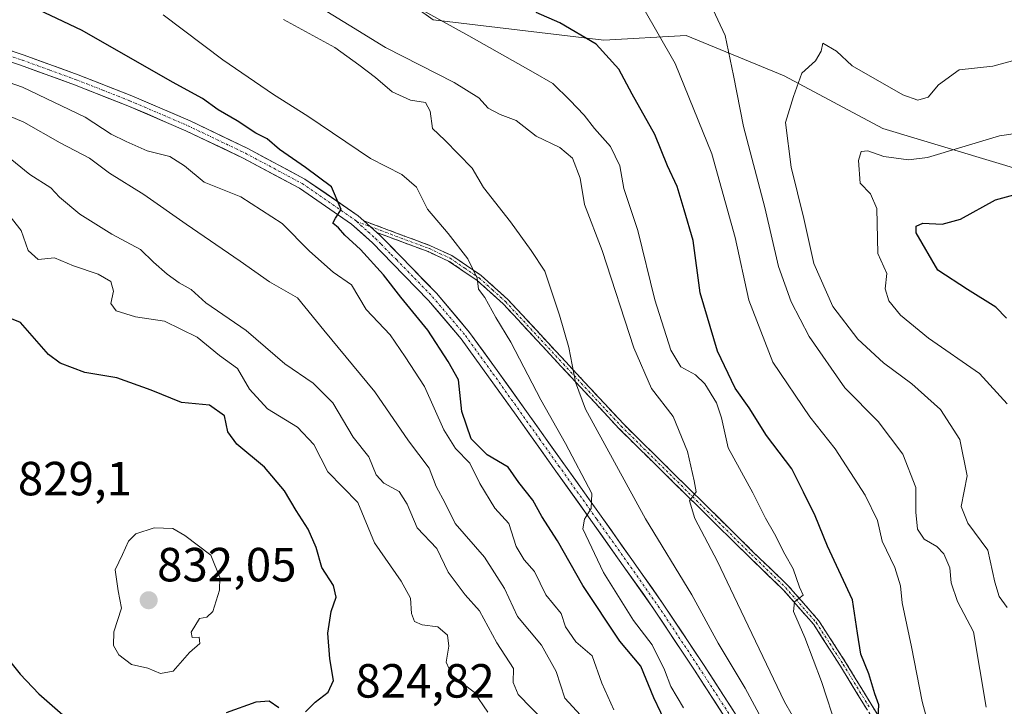
# Model space of a CAD drawing. Units: metres. Extents: x 630886 to 634331, y 4752814 to 4755193.
# Drawn here: x 631880 to 632086, y 4754609 to 4754752 of the extents above; entities that cross this region are included whole.
import ezdxf
from ezdxf.enums import TextEntityAlignment as Align

# ---------------------------------------------------------------- set-up
doc = ezdxf.new("R2010")
doc.units = ezdxf.units.M
doc.header["$MEASUREMENT"] = 0
doc.linetypes.add('TRAZO_Y_PUNTO', pattern=[1, 0.5, -0.25, 0, -0.25])
doc.linetypes.add('TRAZOSX2', pattern=[1.5, 1, -0.5])
for name, color, linetype, lineweight in [('Arbolado forestal CxS', 92, 'Continuous', 0), ('Camino', 19, 'TRAZOSX2', 0), ('Camino Cxs', 19, 'Continuous', 0), ('Camino eje', 19, 'TRAZO_Y_PUNTO', 0), ('Carretera de calzada única', 19, 'Continuous', 13), ('Carretera de calzada única Cxs', 19, 'Continuous', 13), ('Carretera de calzada única eje', 19, 'TRAZO_Y_PUNTO', 0), ('Carátula', 7, 'Continuous', 5), ('Curva de nivel maestra', 36, 'Continuous', 30), ('Curva de nivel normal', 36, 'Continuous', 0), ('Matorral CxS', 135, 'Continuous', 0), ('Punto de cota en terreno', 7, 'Continuous', 0), ('Rótulo de punto de cota en terreno', 19, 'Continuous', 0)]:
    doc.layers.add(name, color=color, linetype=linetype, lineweight=lineweight)
doc.styles.add('Arial', font='txt', dxfattribs={"height": 0.2})

# ---------------------------------------------------------------- blocks, each defined once
blk = doc.blocks.new('*U185')
at = {"layer": 'Curva de nivel normal', "color": 36, "linetype": 'Continuous', "lineweight": 0}
blk.add_polyline3d([(631989.75, 4754605.68, 815), (631984.25, 4754611.34, 815), (631983.22, 4754613.82, 815), (631983.26, 4754616.72, 815), (631979.83, 4754622.12, 815), (631976.15, 4754628.78, 815), (631973.15, 4754632.11, 815), (631969.61, 4754636.9, 815), (631967.27, 4754641.8, 815), (631963.12, 4754646.14, 815), (631961.07, 4754651.1, 815), (631959.37, 4754653.74, 815), (631956.16, 4754655.44, 815), (631954.6, 4754657.22, 815), (631953.04, 4754661, 815), (631949.78, 4754665.07, 815), (631945.53, 4754672.26, 815), (631941.4, 4754676.4, 815), (631935.47, 4754680.41, 815), (631927.39, 4754687.38, 815), (631918.95, 4754693.16, 815), (631915.9, 4754695.92, 815), (631913.38, 4754697.34, 815), (631910.84, 4754699.13, 815), (631908.03, 4754701.65, 815), (631905.31, 4754704.27, 815), (631899.27, 4754707.51, 815), (631892.61, 4754711.67, 815), (631888.36, 4754715.26, 815), (631886.54, 4754717.17, 815), (631882.14, 4754719.98, 815), (631874.95, 4754725.73, 815)], dxfattribs=at)
blk = doc.blocks.new('*U187')
at = {"layer": 'Curva de nivel normal', "color": 36, "linetype": 'Continuous', "lineweight": 0}
blk.add_polyline3d([(632051, 4754604.02, 780), (632047.71, 4754614, 780), (632044.24, 4754623.2, 780), (632041.84, 4754628.65, 780), (632042.06, 4754630.66, 780), (632043.87, 4754632.08, 780), (632043.06, 4754633.74, 780), (632041.75, 4754637.58, 780), (632040.02, 4754640.63, 780), (632037.88, 4754644.9, 780), (632035.97, 4754648.19, 780), (632033.32, 4754653.42, 780), (632028.16, 4754662.84, 780), (632026.78, 4754669.1, 780), (632025.74, 4754672.29, 780), (632023.27, 4754676.2, 780), (632021.32, 4754678.08, 780), (632018.25, 4754679.77, 780), (632016.2, 4754683.26, 780), (632012.86, 4754693.76, 780), (632009.27, 4754708.26, 780), (632006.36, 4754717.08, 780), (632005.53, 4754721.82, 780), (632003.57, 4754725.86, 780), (632000.26, 4754729.56, 780), (631998.06, 4754732.36, 780), (631995.06, 4754735.52, 780), (631991.51, 4754738.97, 780), (631987.37, 4754741.33, 780), (631973.93, 4754748.93, 780), (631963.99, 4754754.44, 780)], dxfattribs=at)
blk = doc.blocks.new('*U189')
at = {"layer": 'Curva de nivel normal', "color": 36, "linetype": 'Continuous', "lineweight": 0}
blk.add_polyline3d([(632046.4, 4754598.6, 785), (632039.93, 4754609.77, 785), (632029.37, 4754631.95, 785), (632025.95, 4754639.1, 785), (632021.24, 4754648.1, 785), (632020.09, 4754651.77, 785), (632021.46, 4754653.65, 785), (632021.05, 4754655.97, 785), (632019.69, 4754662.09, 785), (632016.71, 4754669.42, 785), (632012.17, 4754675.27, 785), (632008.48, 4754683.73, 785), (632001.84, 4754704.1, 785), (631998.13, 4754713.72, 785), (631997.22, 4754719.24, 785), (631995.62, 4754723.36, 785), (631992.99, 4754725.64, 785), (631988.03, 4754728.02, 785), (631983.88, 4754731.28, 785), (631980.53, 4754732.5, 785), (631977.96, 4754733.86, 785), (631976.03, 4754735.98, 785), (631970.9, 4754739.19, 785), (631956.55, 4754746.51, 785), (631948.92, 4754751.21, 785), (631939.56, 4754756.97, 785)], dxfattribs=at)
blk = doc.blocks.new('*U191')
at = {"layer": 'Curva de nivel normal', "color": 36, "linetype": 'Continuous', "lineweight": 0}
blk.add_polyline3d([(632070.96, 4754601.58, 770), (632068.72, 4754609.88, 770), (632066.51, 4754621.25, 770), (632064.56, 4754630.44, 770), (632064.18, 4754634.05, 770), (632063.02, 4754637.88, 770), (632060.36, 4754643.34, 770), (632059.39, 4754647.7, 770), (632056.79, 4754652.94, 770), (632050.54, 4754662.65, 770), (632045.23, 4754669.33, 770), (632037.54, 4754680.77, 770), (632032.49, 4754693.74, 770), (632029.62, 4754706.81, 770), (632024.73, 4754724.27, 770), (632017.1, 4754743.14, 770), (632010.24, 4754755.11, 770)], dxfattribs=at)
blk = doc.blocks.new('*U197')
at = {"layer": 'Curva de nivel normal', "color": 36, "linetype": 'Continuous', "lineweight": 0}
blk.add_polyline3d([(632037.64, 4754601.63, 790), (632031.76, 4754612.64, 790), (632026.1, 4754622.06, 790), (632020.56, 4754632.15, 790), (632010.88, 4754648.01, 790), (631998.33, 4754670.92, 790), (631996.28, 4754676.61, 790), (631994.89, 4754683.85, 790), (631992.94, 4754690.56, 790), (631989.83, 4754699.79, 790), (631987.01, 4754704.09, 790), (631982.64, 4754710.07, 790), (631977.03, 4754717.28, 790), (631974.67, 4754721.33, 790), (631968.9, 4754727.16, 790), (631966.33, 4754729.61, 790), (631965.89, 4754733.23, 790), (631964.86, 4754735.02, 790), (631961.73, 4754735.51, 790), (631957.93, 4754737.26, 790), (631954.46, 4754740.28, 790), (631950.96, 4754742.92, 790), (631945.9, 4754746.53, 790), (631935.17, 4754752.38, 790)], dxfattribs=at)
blk = doc.blocks.new('*U206')
at = {"layer": 'Curva de nivel normal', "color": 36, "linetype": 'Continuous', "lineweight": 0}
blk.add_polyline3d([(632086.52, 4754672.07, 755), (632080.7, 4754678.37, 755), (632070.05, 4754685.77, 755), (632064.22, 4754690.58, 755), (632061.74, 4754693.61, 755), (632061.02, 4754696.1, 755), (632061.35, 4754699.32, 755), (632059.48, 4754703.44, 755), (632059.25, 4754712.88, 755), (632057.95, 4754715.91, 755), (632055.78, 4754718.15, 755), (632055.42, 4754722.88, 755), (632055.97, 4754724.79, 755), (632057.41, 4754724.9, 755), (632060.75, 4754723.71, 755), (632065.87, 4754723.03, 755), (632069.88, 4754723.51, 755), (632084.94, 4754728.09, 755), (632092.08, 4754729.09, 755)], dxfattribs=at)
blk = doc.blocks.new('*U208')
at = {"layer": 'Curva de nivel normal', "color": 36, "linetype": 'Continuous', "lineweight": 0}
blk.add_polyline3d([(632090.21, 4754744.43, 760), (632083.49, 4754742.59, 760), (632076.48, 4754741.85, 760), (632072.19, 4754738.72, 760), (632070, 4754736.15, 760), (632067.86, 4754735.48, 760), (632064.73, 4754736.61, 760), (632054.1, 4754742.72, 760), (632050.82, 4754745.78, 760), (632047.94, 4754747.44, 760), (632047.62, 4754745.78, 760), (632046.42, 4754743.76, 760), (632043.58, 4754741.15, 760), (632041.84, 4754736.3, 760), (632040.19, 4754730.82, 760), (632041.34, 4754721.52, 760), (632044, 4754710.75, 760), (632046.08, 4754701.4, 760), (632050.03, 4754692.39, 760), (632055.27, 4754685.58, 760), (632060.65, 4754680.61, 760), (632066.6, 4754676.23, 760), (632072.61, 4754670.9, 760), (632076.64, 4754664.6, 760), (632078.15, 4754657.03, 760), (632076.93, 4754650.62, 760), (632078.26, 4754647.1, 760), (632082.48, 4754641.44, 760), (632083.91, 4754634.77, 760), (632084.84, 4754631.77, 760), (632086.49, 4754629.47, 760)], dxfattribs=at)
blk = doc.blocks.new('*U210')
at = {"layer": 'Curva de nivel normal', "color": 36, "linetype": 'Continuous', "lineweight": 0}
blk.add_polyline3d([(632004.3, 4754608.1, 805), (632001.75, 4754613.71, 805), (631999.73, 4754619.36, 805), (631996.35, 4754622.31, 805), (631994.16, 4754625.45, 805), (631993.24, 4754628.23, 805), (631990.06, 4754632.14, 805), (631987.69, 4754637.01, 805), (631985.49, 4754639.42, 805), (631983.86, 4754642.23, 805), (631982.29, 4754647.02, 805), (631979.4, 4754650.22, 805), (631976.26, 4754655.42, 805), (631974.19, 4754659.62, 805), (631971.19, 4754662.69, 805), (631968.69, 4754666.65, 805), (631964.68, 4754675.64, 805), (631960.61, 4754681.9, 805), (631957.48, 4754686.44, 805), (631952.48, 4754691.78, 805), (631949.41, 4754696.91, 805), (631945.59, 4754699.58, 805), (631940.62, 4754703.96, 805), (631934.9, 4754709.74, 805), (631926.28, 4754715.28, 805), (631918.59, 4754718.4, 805), (631914.47, 4754721.81, 805), (631911.45, 4754723.75, 805), (631906.68, 4754724.9, 805), (631902.26, 4754726.9, 805), (631899.16, 4754728.41, 805), (631893.69, 4754731.95, 805), (631880.62, 4754738.2, 805), (631870.36, 4754741.77, 805)], dxfattribs=at)
blk = doc.blocks.new('*U215')
at = {"layer": 'Curva de nivel normal', "color": 36, "linetype": 'Continuous', "lineweight": 0}
blk.add_polyline3d([(631997.31, 4754607, 810), (631994, 4754610.55, 810), (631992.21, 4754616.14, 810), (631989.17, 4754621.59, 810), (631984.13, 4754627.62, 810), (631981.41, 4754633.46, 810), (631977.23, 4754640.03, 810), (631971.11, 4754647.05, 810), (631969, 4754651.29, 810), (631967.12, 4754654.75, 810), (631965.64, 4754658.6, 810), (631961.31, 4754664.29, 810), (631954.32, 4754674.59, 810), (631943.61, 4754687.45, 810), (631938.1, 4754694.22, 810), (631932.3, 4754697.56, 810), (631926.14, 4754701.89, 810), (631914.86, 4754709.61, 810), (631906.01, 4754715.83, 810), (631898.8, 4754720.26, 810), (631894.66, 4754723.42, 810), (631888.46, 4754726.62, 810), (631880.9, 4754730.88, 810), (631871.44, 4754734.86, 810)], dxfattribs=at)
blk = doc.blocks.new('*U221')
at = {"layer": 'Curva de nivel normal', "color": 36, "linetype": 'Continuous', "lineweight": 0}
blk.add_polyline3d([(632022.47, 4754759.93, 765), (632027.57, 4754748.99, 765), (632029.32, 4754740.64, 765), (632031.41, 4754729.99, 765), (632035.81, 4754713.1, 765), (632038.73, 4754700.77, 765), (632041.35, 4754693.36, 765), (632045.12, 4754686.12, 765), (632052.56, 4754675.42, 765), (632059.56, 4754668.33, 765), (632064.68, 4754661.55, 765), (632067.44, 4754654.54, 765), (632067.44, 4754649.4, 765), (632067.74, 4754645.86, 765), (632069.18, 4754643.8, 765), (632071.79, 4754642.25, 765), (632073.26, 4754640.72, 765), (632074.51, 4754637.8, 765), (632074.84, 4754634.63, 765), (632076.11, 4754630.74, 765), (632079.51, 4754624.39, 765), (632082.12, 4754608.66, 765)], dxfattribs=at)
blk = doc.blocks.new('*U228')
at = {"layer": 'Curva de nivel normal', "color": 36, "linetype": 'Continuous', "lineweight": 0}
blk.add_polyline3d([(632018.81, 4754608.53, 795), (632016.17, 4754612.98, 795), (632014.89, 4754616.49, 795), (632012.3, 4754621.67, 795), (632008.37, 4754626.77, 795), (632002.08, 4754636.8, 795), (631997.76, 4754645.94, 795), (631998.11, 4754647.92, 795), (631999.54, 4754650.15, 795), (631999.69, 4754653.3, 795), (631994.14, 4754663.77, 795), (631989.02, 4754672.88, 795), (631982.75, 4754684.96, 795), (631979.6, 4754690.12, 795), (631977.26, 4754694.24, 795), (631976, 4754696.02, 795), (631975.68, 4754698.32, 795), (631973.73, 4754702.38, 795), (631969.6, 4754707.65, 795), (631965.31, 4754712.72, 795), (631963, 4754717.32, 795), (631959.91, 4754719.96, 795), (631953.39, 4754723.35, 795), (631940.31, 4754732.18, 795), (631933.08, 4754736.7, 795), (631922.48, 4754743.94, 795), (631910.02, 4754753.31, 795)], dxfattribs=at)
blk = doc.blocks.new('*U231')
at = {"layer": 'Curva de nivel normal', "color": 36, "linetype": 'Continuous', "lineweight": 0}
blk.add_polyline3d([(631877.76, 4754711.54, 820), (631880.33, 4754708.29, 820), (631881.81, 4754704.11, 820), (631883.9, 4754702.2, 820), (631887.29, 4754702.58, 820), (631891.25, 4754700.88, 820), (631896.42, 4754699.12, 820), (631899.1, 4754697.65, 820), (631899.63, 4754695.6, 820), (631899.1, 4754693.05, 820), (631900.18, 4754691.48, 820), (631904.28, 4754690.24, 820), (631910.29, 4754689.3, 820), (631917.17, 4754685.96, 820), (631921.83, 4754682.17, 820), (631925.57, 4754679.4, 820), (631928.05, 4754675.13, 820), (631931.85, 4754671.01, 820), (631938.1, 4754667.14, 820), (631941.57, 4754663.58, 820), (631944.45, 4754657.87, 820), (631950.72, 4754651.44, 820), (631954.24, 4754643, 820), (631959.82, 4754634.99, 820), (631961.72, 4754631.44, 820), (631961.96, 4754628.25, 820), (631962.61, 4754626.57, 820), (631964.21, 4754625.84, 820), (631967.48, 4754625.44, 820), (631969.47, 4754623.72, 820), (631969.79, 4754621.42, 820), (631969.19, 4754618.05, 820), (631970.44, 4754615.25, 820), (631975.06, 4754611.78, 820), (631977.94, 4754607.59, 820)], dxfattribs=at)
blk = doc.blocks.new('*U236')
at = {"layer": 'Curva de nivel maestra', "color": 36, "linetype": 'Continuous', "lineweight": 30}
blk.add_polyline3d([(632086.39, 4754689.96, 750), (632084.16, 4754692.26, 750), (632078.2, 4754695.95, 750), (632072.05, 4754700.01, 750), (632067.5, 4754707.82, 750), (632067.46, 4754709.18, 750), (632068.88, 4754709.84, 750), (632072.95, 4754709.59, 750), (632076.75, 4754710.66, 750), (632084.05, 4754714.68, 750), (632092.78, 4754717.03, 750)], dxfattribs=at)
blk = doc.blocks.new('*U239')
at = {"layer": 'Curva de nivel maestra', "color": 36, "linetype": 'Continuous', "lineweight": 30}
blk.add_polyline3d([(632059.48, 4754605.08, 775), (632059.66, 4754609.18, 775), (632058.82, 4754611.42, 775), (632057.62, 4754615.6, 775), (632055.95, 4754619.77, 775), (632055.24, 4754624.1, 775), (632054.14, 4754631.12, 775), (632048.97, 4754642.32, 775), (632046.36, 4754648.68, 775), (632043.96, 4754653.58, 775), (632041.49, 4754658.44, 775), (632036.22, 4754665.44, 775), (632032.57, 4754671.23, 775), (632029.64, 4754675.33, 775), (632025.98, 4754683.07, 775), (632022.31, 4754695.27, 775), (632020.86, 4754706.15, 775), (632018.98, 4754712.61, 775), (632017.52, 4754717.48, 775), (632015.48, 4754721.8, 775), (632012.86, 4754728.36, 775), (632008.13, 4754736.77, 775), (632005.32, 4754742.02, 775), (632000.55, 4754747.18, 775), (631992.98, 4754751.66, 775), (631988, 4754753.82, 775)], dxfattribs=at)
blk = doc.blocks.new('*U245')
at = {"layer": 'Curva de nivel maestra', "color": 36, "linetype": 'Continuous', "lineweight": 30}
blk.add_polyline3d([(632015.53, 4754604.49, 800), (632012.62, 4754610.58, 800), (632009.92, 4754617.21, 800), (632005.49, 4754622.45, 800), (631997.78, 4754634.07, 800), (631992.47, 4754643.43, 800), (631989.24, 4754648.54, 800), (631987.32, 4754651.94, 800), (631984.38, 4754655.63, 800), (631982.18, 4754658.8, 800), (631977.78, 4754661.41, 800), (631974.43, 4754664.73, 800), (631972.49, 4754670.45, 800), (631971.79, 4754677.09, 800), (631969.64, 4754680.88, 800), (631965.36, 4754687.46, 800), (631959.73, 4754694.31, 800), (631956.08, 4754699.04, 800), (631951.32, 4754704.28, 800), (631947.99, 4754707.28, 800), (631946.72, 4754708.8, 800), (631945.54, 4754709.8, 800), (631946.05, 4754710.84, 800), (631947.24, 4754712.64, 800), (631945.22, 4754717.41, 800), (631939.8, 4754721.41, 800), (631934.35, 4754725.22, 800), (631931.76, 4754727.45, 800), (631929.42, 4754728.63, 800), (631925.51, 4754731.2, 800), (631921.52, 4754733.48, 800), (631918.24, 4754735.87, 800), (631912.01, 4754739.3, 800), (631893.11, 4754750.07, 800), (631866.83, 4754762.54, 800)], dxfattribs=at)
blk = doc.blocks.new('5PATER')
at = {"layer": 'Carátula', "linetype": 'Continuous', "lineweight": 5}
h = blk.add_hatch(color=250, dxfattribs=at)
edge = h.paths.add_edge_path()
edge.add_ellipse((0, 0.01), major_axis=(-1.33, -1.34), ratio=0.999422, start_angle=0, end_angle=360)

msp = doc.modelspace()

# ---------------------------------------------------------------- linework, layer by layer
at = {"layer": 'Arbolado forestal CxS', "color": 92, "linetype": 'Continuous', "lineweight": 0}
for points in [[(631808.78, 4754802.28, 796.54), (631902.72, 4754789.03, 784.1), (631939.93, 4754774.61, 779.57), (631948.4, 4754765.26, 780.5), (631966.49, 4754752.32, 781.18), (632002.21, 4754748.03, 774.72), (632019.37, 4754749.04, 768.17), (632039.91, 4754740.6, 759.87), (632060.5, 4754729.62, 755.88), (632089.96, 4754720.74, 750.15), (632122.4, 4754720.82, 749.54), (632138.11, 4754730.39, 747.74), (632161.33, 4754744.53, 741.76), (632150.23, 4754718.78, 740.64), (632113.63, 4754698.99, 742.92), (632109.67, 4754684.15, 742.95), (632137.07, 4754600.48, 737.09), (632149.24, 4754563.46, 736.96), (632168.03, 4754545.65, 730.81), (632181.11, 4754534.76, 724.43), (632190.51, 4754511.47, 722.33), (632190.34, 4754460.02, 720.46)], [(631939.93, 4754774.61, 779.57), (631948.4, 4754765.26, 780.5), (631966.49, 4754752.32, 781.18), (632002.21, 4754748.03, 774.72), (632019.37, 4754749.04, 768.17), (632039.91, 4754740.6, 759.87), (632060.5, 4754729.62, 755.88), (632089.96, 4754720.74, 750.15), (632122.4, 4754720.82, 749.54), (632138.11, 4754730.39, 747.74), (632161.33, 4754744.53, 741.76)]]:
    msp.add_polyline3d(points, dxfattribs=at)
at = {"layer": 'Camino', "color": 19, "linetype": 'TRAZOSX2', "lineweight": 0}
for points in [[(631952.01, 4754710.27), (631960.53, 4754707.12), (631965.94, 4754705.1), (631970.38, 4754703.05), (631976.51, 4754698.9), (631982.08, 4754693.88), (631994.2, 4754680.83), (632006.28, 4754667.84), (632033.5, 4754641), (632040.67, 4754634.11), (632047.13, 4754626.73), (632052.79, 4754617.95), (632058.27, 4754608.96), (632064.07, 4754599.88), (632069.85, 4754590.77), (632074.33, 4754582.64), (632080.18, 4754570.07), (632086.91, 4754557.7)], [(632094.14, 4754544.79), (632085.78, 4754557), (632078.99, 4754569.47), (632073.14, 4754582.04), (632068.7, 4754590.1), (632062.94, 4754599.16), (632057.14, 4754608.25), (632051.66, 4754617.24), (632046.07, 4754625.92), (632039.71, 4754633.19), (632032.57, 4754640.05), (632018.95, 4754653.47), (632005.32, 4754666.91), (631993.22, 4754679.92), (631981.14, 4754692.93), (631975.69, 4754697.85), (631969.72, 4754701.88), (631965.43, 4754703.87), (631954.68, 4754707.88)]]:
    msp.add_lwpolyline(points, dxfattribs=at)
at = {"layer": 'Camino Cxs', "color": 19, "linetype": 'Continuous', "lineweight": 0}
msp.add_lwpolyline([(631952.01, 4754710.27), (631954.68, 4754707.88)], dxfattribs=at)
msp.add_polyline3d([(632057.14, 4754608.25, 775.18), (632055.31, 4754611.25, 776.02), (632053.49, 4754614.24, 776.37), (632051.66, 4754617.24, 776.81), (632049.8, 4754620.13, 777.46), (632047.93, 4754623.03, 777.61), (632046.07, 4754625.92, 778.38), (632042.89, 4754629.56, 779.31), (632039.71, 4754633.19, 780.64), (632036.14, 4754636.62, 781.3), (632032.57, 4754640.05, 782.21), (632029.17, 4754643.41, 783.13), (632025.76, 4754646.76, 783.94), (632022.36, 4754650.12, 784.49), (632018.95, 4754653.47, 785.3), (632015.54, 4754656.83, 785.86), (632012.14, 4754660.19, 786.2), (632008.73, 4754663.55, 786.77), (632005.32, 4754666.91, 787.34), (632002.3, 4754670.16, 788.09), (631999.27, 4754673.42, 789.03), (631996.25, 4754676.67, 789.68), (631993.22, 4754679.92, 790.57), (631990.2, 4754683.17, 791.81), (631987.18, 4754686.43, 792.5), (631984.16, 4754689.68, 793.36), (631981.14, 4754692.93, 794.03), (631978.42, 4754695.39, 794.54), (631975.69, 4754697.85, 795.22), (631972.71, 4754699.87, 795.69), (631969.72, 4754701.88, 796.34), (631965.43, 4754703.87, 797.34), (631961.85, 4754705.21, 798.31), (631958.26, 4754706.54, 798.9), (631954.68, 4754707.88, 799.39), (631954.68, 4754707.88, 799.39), (631952.01, 4754710.27, 799.55), (631956.27, 4754708.7, 799.21), (631960.53, 4754707.12, 798.43), (631963.24, 4754706.11, 797.74), (631965.94, 4754705.1, 796.98), (631970.38, 4754703.05, 795.94), (631973.45, 4754700.98, 795.28), (631976.51, 4754698.9, 794.84), (631979.3, 4754696.39, 794.14), (631982.08, 4754693.88, 793.73), (631985.11, 4754690.62, 793.18), (631988.14, 4754687.36, 792.19), (631991.17, 4754684.09, 791.55), (631994.2, 4754680.83, 790.26), (631997.22, 4754677.58, 789.37), (632000.24, 4754674.34, 788.75), (632003.26, 4754671.09, 787.85), (632006.28, 4754667.84, 786.83), (632009.68, 4754664.49, 786.53), (632013.09, 4754661.13, 786.08), (632016.49, 4754657.78, 785.69), (632019.89, 4754654.42, 785.18), (632023.29, 4754651.07, 784.32), (632026.7, 4754647.71, 783.79), (632030.1, 4754644.36, 782.92), (632033.5, 4754641, 782.03), (632037.09, 4754637.56, 781.11), (632040.67, 4754634.11, 780.5), (632043.9, 4754630.42, 779.11), (632047.13, 4754626.73, 778.05), (632049.02, 4754623.8, 777.14), (632050.9, 4754620.88, 776.83), (632052.79, 4754617.95, 776.31), (632054.62, 4754614.95, 775.94), (632056.44, 4754611.96, 775.53), (632058.27, 4754608.96, 774.78), (632060.2, 4754605.93, 774.63)], dxfattribs=at)
at = {"layer": 'Camino eje', "color": 19, "linetype": 'TRAZO_Y_PUNTO', "lineweight": 0}
for points in [[(631950.51, 4754710.12), (631953.35, 4754709.08)], [(631953.35, 4754709.08), (631957.61, 4754707.5), (631965.69, 4754704.49), (631967.83, 4754703.49), (631970.05, 4754702.47), (631973.12, 4754700.39), (631976.1, 4754698.38), (631978.89, 4754695.87), (631981.61, 4754693.41), (631993.71, 4754680.38), (632005.8, 4754667.38), (632026.23, 4754647.24), (632033.04, 4754640.53), (632040.19, 4754633.65), (632046.6, 4754626.33), (632049.43, 4754621.94), (632052.23, 4754617.6), (632057.71, 4754608.61)]]:
    msp.add_lwpolyline(points, dxfattribs=at)
at = {"layer": 'Carretera de calzada única', "color": 19, "linetype": 'Continuous', "lineweight": 13}
for points in [[(631866.7, 4754749.74), (631880.96, 4754744.92), (631892.26, 4754740.81), (631903.47, 4754736.42), (631915.7, 4754731.16), (631927.75, 4754725.4), (631939.68, 4754719.03), (631950.82, 4754711.34), (631952.01, 4754710.27)], [(632029.57, 4754603.33), (632021.14, 4754616.36), (632012.64, 4754629.16), (632006.24, 4754638.21), (631999.8, 4754647.28), (631991.82, 4754658.47), (631983.84, 4754669.65), (631978.08, 4754677.7), (631972.37, 4754685.61), (631965.51, 4754693.68), (631958, 4754701.4), (631953.81, 4754705.67), (631949.44, 4754709.59), (631938.52, 4754717.13), (631926.75, 4754723.41), (631914.78, 4754729.13), (631902.62, 4754734.36), (631891.48, 4754738.73), (631880.23, 4754742.81), (631865.99, 4754747.63)], [(631954.68, 4754707.88), (631955.35, 4754707.28), (631959.6, 4754702.96), (631967.16, 4754695.18), (631974.12, 4754686.99), (631979.89, 4754679), (631985.65, 4754670.95), (632001.61, 4754648.57), (632008.05, 4754639.5), (632014.47, 4754630.42), (632023, 4754617.58), (632031.37, 4754604.63), (632036.39, 4754598.41), (632041.11, 4754591.98), (632045.39, 4754583.17), (632049.24, 4754574.15), (632053.33, 4754564.88), (632056.97, 4754555.45), (632060.99, 4754542.26), (632064.87, 4754529.03), (632068.79, 4754515.37), (632072.79, 4754501.75), (632077.92, 4754486.37), (632083.37, 4754471.1)]]:
    msp.add_lwpolyline(points, dxfattribs=at)
at = {"layer": 'Carretera de calzada única Cxs', "color": 19, "linetype": 'Continuous', "lineweight": 13}
msp.add_lwpolyline([(631952.01, 4754710.27), (631954.68, 4754707.88)], dxfattribs=at)
for points in [[(631877.4, 4754746.13, 804.01), (631880.96, 4754744.92, 803.8), (631884.73, 4754743.55, 803.69), (631888.49, 4754742.18, 803.48), (631892.26, 4754740.81, 803.22), (631896, 4754739.35, 802.94), (631899.73, 4754737.88, 802.81), (631903.47, 4754736.42, 802.59), (631907.55, 4754734.67, 802.27), (631911.62, 4754732.91, 802.04), (631915.7, 4754731.16, 801.81), (631919.72, 4754729.24, 801.43), (631923.73, 4754727.32, 801.3), (631927.75, 4754725.4, 800.91), (631931.73, 4754723.28, 800.87), (631935.7, 4754721.15, 800.55), (631939.68, 4754719.03, 800.27), (631943.39, 4754716.47, 800.06), (631947.11, 4754713.9, 799.92), (631950.82, 4754711.34, 799.68), (631952.01, 4754710.27, 799.55), (631954.68, 4754707.88, 799.37), (631955.35, 4754707.28, 799.33), (631957.48, 4754705.12, 799.06), (631959.6, 4754702.96, 798.86), (631962.12, 4754700.37, 798.59), (631964.64, 4754697.77, 798.45), (631967.16, 4754695.18, 798.21), (631969.48, 4754692.45, 798.22), (631971.8, 4754689.72, 797.96), (631974.12, 4754686.99, 797.72), (631977.01, 4754683, 797.37), (631979.89, 4754679, 797.09), (631982.77, 4754674.98, 796.61), (631985.65, 4754670.95, 796.38), (631988.31, 4754667.22, 795.77), (631990.97, 4754663.49, 795.91), (631993.63, 4754659.76, 795.27), (631996.29, 4754656.03, 795.13), (631998.95, 4754652.3, 794.71), (632001.61, 4754648.57, 794.8), (632003.76, 4754645.55, 794.18), (632005.9, 4754642.52, 794.15), (632008.05, 4754639.5, 793.77), (632010.19, 4754636.47, 793.68), (632012.33, 4754633.45, 793.42), (632014.47, 4754630.42, 793.05), (632016.6, 4754627.21, 793.17), (632018.74, 4754624, 792.86), (632020.87, 4754620.79, 792.74), (632023, 4754617.58, 792.08), (632025.09, 4754614.34, 792.02), (632027.19, 4754611.11, 791.94), (632029.28, 4754607.87, 791.86)], [(632027.46, 4754606.59, 791.93), (632025.36, 4754609.85, 792.16), (632023.25, 4754613.1, 792.34), (632021.14, 4754616.36, 792.62), (632019.02, 4754619.56, 792.82), (632016.89, 4754622.76, 793.09), (632014.77, 4754625.96, 793.39), (632012.64, 4754629.16, 793.46), (632010.51, 4754632.18, 793.83), (632008.37, 4754635.19, 793.89), (632006.24, 4754638.21, 794.21), (632004.09, 4754641.23, 794.36), (632001.95, 4754644.26, 794.57), (631999.8, 4754647.28, 795), (631997.14, 4754651.01, 795.02), (631994.48, 4754654.74, 795.36), (631991.82, 4754658.47, 795.69), (631989.16, 4754662.2, 795.99), (631986.5, 4754665.92, 796.26), (631983.84, 4754669.65, 796.52), (631980.96, 4754673.68, 796.93), (631978.08, 4754677.7, 797.21), (631975.23, 4754681.66, 797.77), (631972.37, 4754685.61, 797.77), (631970.08, 4754688.3, 798.1), (631967.8, 4754690.99, 798.26), (631965.51, 4754693.68, 798.57), (631963.01, 4754696.25, 798.8), (631960.5, 4754698.83, 798.95), (631958, 4754701.4, 799.2), (631955.91, 4754703.54, 799.25), (631953.81, 4754705.67, 799.44), (631951.63, 4754707.63, 799.64), (631949.44, 4754709.59, 799.74), (631945.8, 4754712.1, 800.07), (631942.16, 4754714.62, 800.18), (631938.52, 4754717.13, 800.54), (631934.6, 4754719.22, 800.63), (631930.67, 4754721.32, 801), (631926.75, 4754723.41, 801.14), (631922.76, 4754725.32, 801.36), (631918.77, 4754727.22, 801.67), (631914.78, 4754729.13, 801.8), (631910.73, 4754730.87, 802.02), (631906.67, 4754732.62, 802.32), (631902.62, 4754734.36, 802.56), (631898.91, 4754735.82, 802.82), (631895.19, 4754737.27, 803.13), (631891.48, 4754738.73, 803.24), (631887.73, 4754740.09, 803.43), (631883.98, 4754741.45, 803.78), (631880.23, 4754742.81, 803.98), (631876.67, 4754744.02, 804.04)]]:
    msp.add_polyline3d(points, dxfattribs=at)
at = {"layer": 'Carretera de calzada única eje', "color": 19, "linetype": 'TRAZO_Y_PUNTO', "lineweight": 0}
for points in [[(631873.47, 4754746.28), (631880.6, 4754743.87), (631886.25, 4754741.81), (631891.87, 4754739.77), (631897.44, 4754737.59), (631903.05, 4754735.39), (631915.24, 4754730.15), (631927.25, 4754724.41), (631933.14, 4754721.27), (631939.1, 4754718.08), (631950.13, 4754710.47), (631950.51, 4754710.12)], [(631950.51, 4754710.12), (631952.91, 4754707.97), (631954.41, 4754706.63), (631955.64, 4754705.4), (631957.74, 4754703.26), (631958.8, 4754702.18), (631962.56, 4754698.32), (631966.34, 4754694.43), (631973.25, 4754686.3), (631978.99, 4754678.35), (631984.75, 4754670.3), (631988.74, 4754664.71), (631992.73, 4754659.12), (632000.71, 4754647.93), (632007.15, 4754638.86), (632013.56, 4754629.79), (632022.07, 4754616.97), (632026.26, 4754610.5), (632030.47, 4754603.98)]]:
    msp.add_lwpolyline(points, dxfattribs=at)
at = {"layer": 'Curva de nivel maestra', "color": 36, "linetype": 'Continuous', "lineweight": 30}
for points in [[(631939.77, 4754607.7, 825), (631941.81, 4754609.72, 825), (631944.52, 4754611.77, 825), (631945.64, 4754614.25, 825), (631944.86, 4754618.77, 825), (631944.48, 4754624.11, 825), (631945.14, 4754628.65, 825), (631946.21, 4754631.64, 825), (631945.65, 4754634.1, 825), (631943.2, 4754637.83, 825), (631941.99, 4754642, 825), (631940.38, 4754645.83, 825), (631937.82, 4754649.75, 825), (631935.38, 4754653.86, 825), (631931.22, 4754658.83, 825), (631925.45, 4754663.64, 825), (631923.56, 4754666.2, 825), (631922.87, 4754669.52, 825), (631919.74, 4754671.77, 825), (631913.86, 4754672.35, 825), (631907.51, 4754674.9, 825), (631900.35, 4754677.5, 825), (631893.62, 4754678.58, 825), (631888.47, 4754680.56, 825), (631886.04, 4754682.34, 825), (631880.23, 4754689.06, 825), (631874.6, 4754691.25, 825)], [(631877.63, 4754618.7, 825), (631880.11, 4754615.54, 825), (631884.02, 4754611.43, 825), (631889.02, 4754607.04, 825)], [(631923.29, 4754607.58, 825), (631929.49, 4754609.78, 825), (631932.2, 4754609.98, 825), (631934.22, 4754608.59, 825)]]:
    msp.add_polyline3d(points, dxfattribs=at)
at = {"layer": 'Curva de nivel normal', "color": 36, "linetype": 'Continuous', "lineweight": 0}
msp.add_polyline3d([(631909.48, 4754615.68, 830), (631912.09, 4754616.18, 830), (631915.54, 4754620.11, 830), (631917.71, 4754621.96, 830), (631917.54, 4754623.29, 830), (631916.08, 4754623.19, 830), (631915.88, 4754624.33, 830), (631917.65, 4754627.16, 830), (631919.19, 4754627.44, 830), (631920.44, 4754628.68, 830), (631921.83, 4754633.1, 830), (631921.9, 4754635.77, 830), (631920.02, 4754640.46, 830), (631914.59, 4754644.55, 830), (631912.05, 4754645.99, 830), (631908.14, 4754646.13, 830), (631904.3, 4754644.87, 830), (631902.77, 4754643.38, 830), (631901.55, 4754640.54, 830), (631899.96, 4754637.35, 830), (631900.63, 4754633, 830), (631901.29, 4754629.35, 830), (631899.7, 4754624.41, 830), (631899.62, 4754621.56, 830), (631900.79, 4754619.61, 830), (631903.38, 4754617.56, 830), (631906.86, 4754616.82, 830), (631909.48, 4754615.68, 830)], dxfattribs=at)
at = {"layer": 'Matorral CxS', "color": 135, "linetype": 'Continuous', "lineweight": 0}
for points in [[(631939.93, 4754774.61, 779.57), (631948.4, 4754765.26, 780.5), (631966.49, 4754752.32, 781.18), (632002.21, 4754748.03, 774.72), (632019.37, 4754749.04, 768.17), (632039.91, 4754740.6, 759.87), (632060.5, 4754729.62, 755.88), (632089.96, 4754720.74, 750.15), (632122.4, 4754720.82, 749.54), (632138.11, 4754730.39, 747.74), (632161.33, 4754744.53, 741.76)], [(632164.02, 4754767.46, 742.84), (632161.33, 4754744.53, 741.76), (632138.11, 4754730.39, 747.74), (632122.4, 4754720.82, 749.54), (632089.96, 4754720.74, 750.15), (632089.96, 4754720.74, 750.15), (632060.5, 4754729.62, 755.88), (632039.91, 4754740.6, 759.87), (632019.37, 4754749.04, 768.17), (632002.21, 4754748.03, 774.72), (631966.49, 4754752.32, 781.18), (631948.4, 4754765.26, 780.5)]]:
    msp.add_polyline3d(points, dxfattribs=at)

# ---------------------------------------------------------------- block references
at = {"layer": 'Curva de nivel maestra', "color": 36, "linetype": 'Continuous', "lineweight": 30}
for name in ['*U245', '*U239', '*U236']:
    msp.add_blockref(name, (0, 0), dxfattribs=at)
at = {"layer": 'Curva de nivel normal', "color": 36, "linetype": 'Continuous', "lineweight": 0}
for name in ['*U231', '*U185', '*U215', '*U210', '*U228', '*U197', '*U189', '*U187', '*U191', '*U221', '*U208', '*U206']:
    msp.add_blockref(name, (0, 0), dxfattribs=at)
at = {"layer": 'Punto de cota en terreno', "linetype": 'Continuous', "lineweight": 0}
msp.add_blockref('5PATER', (631907, 4754631, 832.05), dxfattribs=at)

# ---------------------------------------------------------------- texts
at = {"layer": 'Rótulo de punto de cota en terreno', "color": 19, "linetype": 'Continuous', "lineweight": 0, "style": 'Arial'}
for s, p in [('829,1', (631879.65, 4754650.74)), ('832,05', (631908.76, 4754632.76)), ('824,82', (631950.21, 4754608.47))]:
    msp.add_text(s, height=7, dxfattribs=at).set_placement(p, align=Align.BOTTOM_LEFT)

doc.saveas('drawing.dxf')
